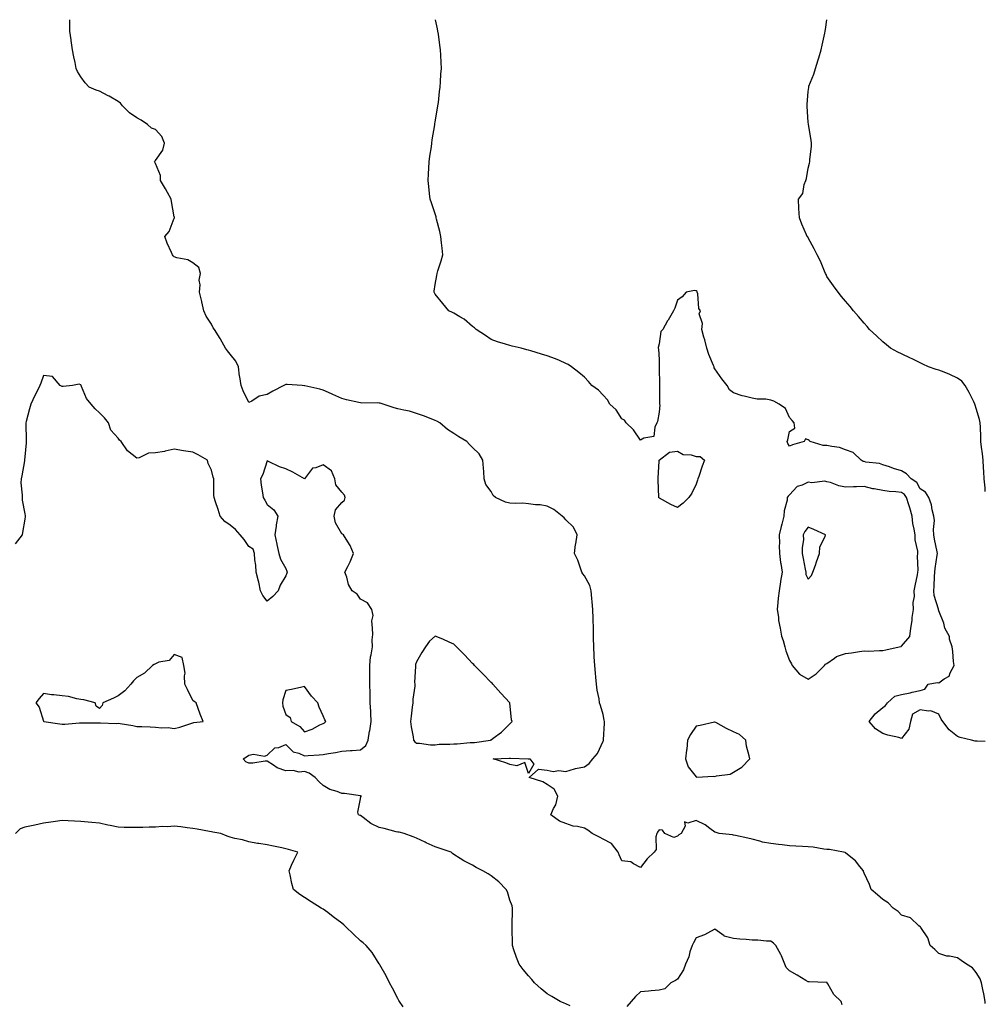
# Model space of a CAD drawing. Units: inches. Extents: x 910403 to 913043, y 7253018 to 7255658.
# Drawn here: x 912525 to 913043, y 7255130 to 7255658 of the extents above; entities that cross this region are included whole.
import ezdxf

# ---------------------------------------------------------------- set-up
doc = ezdxf.new("R2010")
doc.units = ezdxf.units.IN
doc.header["$MEASUREMENT"] = 0
doc.layers.add('Contour_91047253', color=7, linetype='Continuous', true_color=0x47f578)

msp = doc.modelspace()

# ---------------------------------------------------------------- linework, layer by layer
at = {"layer": 'Contour_91047253'}
for points in [[(913043, 7255130.93, 3274), (913042.87, 7255131.92, 3274), (913042.16, 7255136.03, 3274), (913041.58, 7255138.38, 3274), (913040.89, 7255141.92, 3274), (913040.17, 7255144.04, 3274), (913038.05, 7255147.5, 3274), (913036.07, 7255149.94, 3274), (913032.88, 7255151.92, 3274), (913030.07, 7255153.93, 3274), (913028.05, 7255155.27, 3274), (913023.81, 7255156.17, 3274), (913022.36, 7255156.23, 3274), (913018.05, 7255157.61, 3274), (913015.96, 7255159.83, 3274), (913013.36, 7255161.92, 3274), (913012.16, 7255166.03, 3274), (913008.36, 7255171.61, 3274), (913008.19, 7255171.92, 3274), (913008.1, 7255171.97, 3274), (913008.05, 7255172, 3274), (913007.42, 7255172.55, 3274), (913002.91, 7255176.78, 3274), (912998.05, 7255178.19, 3274), (912996.24, 7255180.1, 3274), (912993.59, 7255181.92, 3274), (912990.89, 7255184.75, 3274), (912988.05, 7255186.58, 3274), (912985.25, 7255189.12, 3274), (912981.88, 7255191.92, 3274), (912980.83, 7255194.69, 3274), (912978.05, 7255200.7, 3274), (912977.73, 7255201.6, 3274), (912977.63, 7255201.92, 3274), (912975.65, 7255204.32, 3274), (912973.35, 7255207.22, 3274), (912970.02, 7255209.95, 3274), (912968.05, 7255211.63, 3274), (912967.83, 7255211.7, 3274), (912967.05, 7255211.92, 3274), (912959.46, 7255213.33, 3274), (912958.05, 7255213.41, 3274), (912956.36, 7255213.62, 3274), (912950.74, 7255214.61, 3274), (912948.05, 7255214.88, 3274), (912944.92, 7255215.05, 3274), (912941.38, 7255215.25, 3274), (912938.05, 7255215.43, 3274), (912934.12, 7255215.86, 3274), (912932.19, 7255216.06, 3274), (912928.05, 7255216.51, 3274), (912923.49, 7255217.36, 3274), (912922.04, 7255217.93, 3274), (912918.05, 7255218.97, 3274), (912915.66, 7255219.54, 3274), (912909.07, 7255220.9, 3274), (912908.05, 7255221.13, 3274), (912907.39, 7255221.26, 3274), (912900.31, 7255221.92, 3274), (912898.65, 7255222.52, 3274), (912898.05, 7255222.71, 3274), (912895.33, 7255224.63, 3274), (912892.73, 7255226.61, 3274), (912888.05, 7255228.91, 3274), (912883.59, 7255227.46, 3274), (912881.74, 7255228.24, 3274), (912882.11, 7255225.97, 3274), (912879.87, 7255221.92, 3274), (912878.73, 7255221.24, 3274), (912878.05, 7255220.48, 3274), (912876, 7255219.87, 3274), (912871.12, 7255221.92, 3274), (912869.91, 7255223.79, 3274), (912868.05, 7255223.97, 3274), (912867.31, 7255222.65, 3274), (912866.87, 7255221.92, 3274), (912866.36, 7255220.22, 3274), (912866.61, 7255213.37, 3274), (912865.39, 7255211.92, 3274), (912861.66, 7255208.31, 3274), (912858.05, 7255203.7, 3274), (912854.3, 7255205.67, 3274), (912852.94, 7255206.81, 3274), (912848.05, 7255207.38, 3274), (912846.64, 7255210.5, 3274), (912846.19, 7255211.92, 3274), (912842.63, 7255216.51, 3274), (912838.05, 7255218.92, 3274), (912836.12, 7255219.99, 3274), (912832.17, 7255221.92, 3274), (912829.92, 7255223.79, 3274), (912828.05, 7255224.77, 3274), (912824.29, 7255225.68, 3274), (912822.02, 7255225.88, 3274), (912818.05, 7255227.31, 3274), (912814.68, 7255228.55, 3274), (912810, 7255231.92, 3274), (912811.49, 7255235.36, 3274), (912812.66, 7255237.31, 3274), (912813.76, 7255241.92, 3274), (912811.82, 7255245.69, 3274), (912808.05, 7255248.27, 3274), (912805.78, 7255249.65, 3274), (912798.42, 7255251.92, 3274), (912803.51, 7255256.45, 3274), (912808.05, 7255255.88, 3274), (912811.28, 7255255.15, 3274), (912814.28, 7255255.69, 3274), (912818.05, 7255255.26, 3274), (912822.68, 7255256.56, 3274), (912823.2, 7255256.77, 3274), (912828.05, 7255257.69, 3274), (912830.59, 7255259.38, 3274), (912832.51, 7255261.92, 3274), (912835.13, 7255264.84, 3274), (912838.05, 7255271.38, 3274), (912838.26, 7255271.71, 3274), (912838.3, 7255271.92, 3274), (912838.28, 7255272.15, 3274), (912838.85, 7255281.12, 3274), (912838.8, 7255281.92, 3274), (912838.73, 7255282.59, 3274), (912838.05, 7255285.77, 3274), (912836.67, 7255290.54, 3274), (912836.22, 7255291.92, 3274), (912835.88, 7255294.1, 3274), (912834.97, 7255298.84, 3274), (912834.52, 7255301.92, 3274), (912834.17, 7255305.8, 3274), (912833.94, 7255307.81, 3274), (912833.58, 7255311.92, 3274), (912833.36, 7255316.61, 3274), (912833.32, 7255317.18, 3274), (912833.11, 7255321.92, 3274), (912832.99, 7255326.85, 3274), (912832.98, 7255326.99, 3274), (912832.87, 7255331.92, 3274), (912832.78, 7255336.65, 3274), (912832.73, 7255337.24, 3274), (912832.63, 7255341.92, 3274), (912832.23, 7255346.11, 3274), (912832.07, 7255347.91, 3274), (912831.69, 7255351.92, 3274), (912830.88, 7255354.75, 3274), (912828.05, 7255360.04, 3274), (912827.24, 7255361.11, 3274), (912826.73, 7255361.92, 3274), (912825.87, 7255364.1, 3274), (912824.47, 7255368.34, 3274), (912822.7, 7255371.92, 3274), (912823.23, 7255376.74, 3274), (912823.37, 7255377.24, 3274), (912824.09, 7255381.92, 3274), (912822.16, 7255386.03, 3274), (912818.05, 7255390.09, 3274), (912817.24, 7255391.11, 3274), (912816.07, 7255391.92, 3274), (912811.69, 7255395.56, 3274), (912808.05, 7255397.35, 3274), (912804.25, 7255398.12, 3274), (912801.85, 7255398.11, 3274), (912798.05, 7255398.68, 3274), (912794.99, 7255398.86, 3274), (912791.26, 7255398.72, 3274), (912788.05, 7255398.88, 3274), (912785.67, 7255399.55, 3274), (912780.35, 7255401.92, 3274), (912779.2, 7255403.07, 3274), (912778.05, 7255405.19, 3274), (912775.13, 7255409, 3274), (912774.32, 7255411.92, 3274), (912774.08, 7255415.89, 3274), (912773.87, 7255417.74, 3274), (912773.64, 7255421.92, 3274), (912771.55, 7255425.43, 3274), (912768.05, 7255428.7, 3274), (912766.45, 7255430.33, 3274), (912765.05, 7255431.92, 3274), (912760.67, 7255434.54, 3274), (912758.05, 7255436.21, 3274), (912754.6, 7255438.47, 3274), (912750.52, 7255441.92, 3274), (912748.92, 7255442.8, 3274), (912748.05, 7255443.27, 3274), (912745.86, 7255444.11, 3274), (912741.79, 7255445.66, 3274), (912738.05, 7255447.08, 3274), (912734.3, 7255448.17, 3274), (912731.19, 7255448.78, 3274), (912728.05, 7255449.57, 3274), (912726.1, 7255449.97, 3274), (912720.24, 7255451.92, 3274), (912718.59, 7255452.46, 3274), (912718.05, 7255452.57, 3274), (912717.32, 7255452.65, 3274), (912708.71, 7255452.58, 3274), (912708.05, 7255452.66, 3274), (912707.08, 7255452.89, 3274), (912700.53, 7255454.4, 3274), (912698.05, 7255454.97, 3274), (912693.24, 7255457.11, 3274), (912692.52, 7255457.45, 3274), (912688.05, 7255459.52, 3274), (912686.22, 7255460.09, 3274), (912678.14, 7255461.83, 3274), (912678.05, 7255461.85, 3274), (912677.98, 7255461.85, 3274), (912676.66, 7255461.92, 3274), (912668.67, 7255462.55, 3274), (912668.05, 7255462.5, 3274), (912667.59, 7255462.38, 3274), (912666.94, 7255461.92, 3274), (912660.93, 7255459.04, 3274), (912658.05, 7255457.2, 3274), (912653.62, 7255456.35, 3274), (912649.82, 7255453.69, 3274), (912648.05, 7255452.84, 3274), (912645.18, 7255459.05, 3274), (912644.08, 7255461.92, 3274), (912643.31, 7255466.66, 3274), (912643.21, 7255467.08, 3274), (912642.59, 7255471.92, 3274), (912641.2, 7255475.06, 3274), (912638.05, 7255478.73, 3274), (912636.64, 7255480.51, 3274), (912635.65, 7255481.92, 3274), (912633.01, 7255486.88, 3274), (912632.84, 7255487.13, 3274), (912629.78, 7255491.92, 3274), (912629.05, 7255492.93, 3274), (912628.05, 7255494.8, 3274), (912625.22, 7255499.09, 3274), (912624.09, 7255501.92, 3274), (912622.97, 7255506.83, 3274), (912622.89, 7255507.09, 3274), (912621.61, 7255511.92, 3274), (912622.03, 7255515.9, 3274), (912621.46, 7255518.51, 3274), (912622.21, 7255521.92, 3274), (912621.41, 7255525.28, 3274), (912618.05, 7255527.71, 3274), (912615.5, 7255529.37, 3274), (912609.6, 7255530.37, 3274), (912608.05, 7255530.92, 3274), (912607.56, 7255531.43, 3274), (912607.26, 7255531.92, 3274), (912606.7, 7255533.28, 3274), (912604.38, 7255538.25, 3274), (912603.08, 7255541.92, 3274), (912605.44, 7255544.54, 3274), (912608.05, 7255551.64, 3274), (912608.21, 7255551.75, 3274), (912608.26, 7255551.92, 3274), (912608.25, 7255552.12, 3274), (912608.05, 7255552.45, 3274), (912606.75, 7255560.61, 3274), (912606.47, 7255561.92, 3274), (912604.54, 7255565.43, 3274), (912603.5, 7255567.37, 3274), (912600.85, 7255571.92, 3274), (912600.69, 7255574.57, 3274), (912598.05, 7255580.97, 3274), (912597.81, 7255581.68, 3274), (912597.63, 7255581.92, 3274), (912597.71, 7255582.26, 3274), (912598.05, 7255582.47, 3274), (912601.94, 7255588.03, 3274), (912602.98, 7255591.92, 3274), (912601.49, 7255595.36, 3274), (912598.05, 7255599.23, 3274), (912595.92, 7255599.79, 3274), (912593.73, 7255601.92, 3274), (912590.34, 7255604.21, 3274), (912588.05, 7255605.44, 3274), (912584.2, 7255608.07, 3274), (912580.4, 7255611.92, 3274), (912579.38, 7255613.26, 3274), (912578.05, 7255614.21, 3274), (912573.18, 7255617.05, 3274), (912572.68, 7255617.29, 3274), (912568.05, 7255619.66, 3274), (912566.33, 7255620.2, 3274), (912562.53, 7255621.92, 3274), (912560.37, 7255624.23, 3274), (912558.05, 7255627.46, 3274), (912556.36, 7255630.23, 3274), (912555.61, 7255631.92, 3274), (912554.99, 7255634.98, 3274), (912554.26, 7255638.12, 3274), (912553.56, 7255641.92, 3274), (912552.9, 7255646.77, 3274), (912552.86, 7255647.12, 3274), (912552.24, 7255651.92, 3274), (912552.24, 7255656.11, 3274), (912552.19, 7255657.78, 3274), (912552.19, 7255658, 3274)], [(913043, 7255271.31, 3273), (913038.58, 7255271.38, 3273), (913038.05, 7255271.44, 3273), (913037.62, 7255271.49, 3273), (913035.55, 7255271.92, 3273), (913029.44, 7255273.32, 3273), (913028.05, 7255273.85, 3273), (913023.6, 7255277.48, 3273), (913020.24, 7255281.92, 3273), (913019.34, 7255283.22, 3273), (913018.05, 7255285.82, 3273), (913013.86, 7255287.72, 3273), (913012.48, 7255287.49, 3273), (913008.05, 7255288.29, 3273), (913004.03, 7255285.94, 3273), (913002.84, 7255281.92, 3273), (913002.08, 7255277.9, 3273), (912998.05, 7255272.94, 3273), (912996.61, 7255273.37, 3273), (912990.72, 7255274.6, 3273), (912988.05, 7255275.59, 3273), (912984.2, 7255278.06, 3273), (912980.65, 7255281.92, 3273), (912983.88, 7255286.09, 3273), (912988.05, 7255289.43, 3273), (912989.45, 7255290.52, 3273), (912990.64, 7255291.92, 3273), (912994.5, 7255295.47, 3273), (912998.05, 7255296.48, 3273), (913002.66, 7255297.3, 3273), (913003.77, 7255297.63, 3273), (913008.05, 7255298.58, 3273), (913010.65, 7255299.31, 3273), (913012.29, 7255301.92, 3273), (913017.17, 7255302.8, 3273), (913018.05, 7255302.71, 3273), (913020.96, 7255304.83, 3273), (913023.66, 7255306.31, 3273), (913024.17, 7255308.04, 3273), (913026.28, 7255311.92, 3273), (913025.93, 7255314.04, 3273), (913025.67, 7255319.55, 3273), (913025.14, 7255321.92, 3273), (913023.86, 7255326.11, 3273), (913023.72, 7255327.59, 3273), (913021.23, 7255331.92, 3273), (913020.74, 7255334.61, 3273), (913018.05, 7255341.2, 3273), (913017.86, 7255341.73, 3273), (913017.84, 7255341.92, 3273), (913017.82, 7255342.15, 3273), (913015.53, 7255349.39, 3273), (913015.39, 7255351.92, 3273), (913015.56, 7255354.41, 3273), (913015.76, 7255359.63, 3273), (913015.91, 7255361.92, 3273), (913016.04, 7255363.93, 3273), (913017.23, 7255371.1, 3273), (913017.3, 7255371.92, 3273), (913017.12, 7255372.86, 3273), (913015.84, 7255379.7, 3273), (913015.4, 7255381.92, 3273), (913015.13, 7255384.85, 3273), (913015.83, 7255389.7, 3273), (913015.47, 7255391.92, 3273), (913014.56, 7255395.42, 3273), (913014.16, 7255398.03, 3273), (913012.8, 7255401.92, 3273), (913010.94, 7255404.81, 3273), (913008.05, 7255406.68, 3273), (913006.21, 7255410.08, 3273), (913003.18, 7255411.92, 3273), (913000.76, 7255414.63, 3273), (912998.05, 7255416.25, 3273), (912993.75, 7255417.61, 3273), (912991.64, 7255418.33, 3273), (912988.05, 7255419.51, 3273), (912986.32, 7255420.19, 3273), (912979, 7255420.97, 3273), (912978.05, 7255421.22, 3273), (912977.46, 7255421.33, 3273), (912976.38, 7255421.92, 3273), (912972.22, 7255426.1, 3273), (912968.05, 7255427.61, 3273), (912964.82, 7255428.69, 3273), (912960.73, 7255429.24, 3273), (912958.05, 7255429.9, 3273), (912955.98, 7255429.85, 3273), (912949.13, 7255431.92, 3273), (912948.61, 7255432.48, 3273), (912948.05, 7255432.89, 3273), (912946.52, 7255433.45, 3273), (912945.9, 7255431.92, 3273), (912939.69, 7255430.28, 3273), (912938.05, 7255429.45, 3273), (912937.04, 7255430.91, 3273), (912936.78, 7255431.92, 3273), (912937.06, 7255432.91, 3273), (912938.05, 7255437.42, 3273), (912940.9, 7255439.08, 3273), (912940.46, 7255441.92, 3273), (912939.38, 7255443.25, 3273), (912938.05, 7255444.88, 3273), (912935.87, 7255449.73, 3273), (912932.54, 7255451.92, 3273), (912929.67, 7255453.54, 3273), (912928.05, 7255454.22, 3273), (912925.37, 7255454.61, 3273), (912920.75, 7255454.62, 3273), (912918.05, 7255455.14, 3273), (912913.65, 7255456.32, 3273), (912912.65, 7255456.52, 3273), (912908.05, 7255458, 3273), (912905.85, 7255459.72, 3273), (912904.54, 7255461.92, 3273), (912901.65, 7255465.52, 3273), (912898.05, 7255470.85, 3273), (912897.67, 7255471.55, 3273), (912897.54, 7255471.92, 3273), (912897.23, 7255472.74, 3273), (912894.73, 7255478.61, 3273), (912893.67, 7255481.92, 3273), (912892.55, 7255486.42, 3273), (912892.12, 7255487.85, 3273), (912891.01, 7255491.92, 3273), (912891.43, 7255495.3, 3273), (912889.57, 7255500.4, 3273), (912890.24, 7255501.92, 3273), (912889.43, 7255503.31, 3273), (912888.81, 7255511.16, 3273), (912888.58, 7255511.92, 3273), (912888.43, 7255512.29, 3273), (912888.05, 7255512.74, 3273), (912887.09, 7255512.89, 3273), (912882.54, 7255511.92, 3273), (912880.5, 7255509.48, 3273), (912878.05, 7255507.65, 3273), (912876.45, 7255503.52, 3273), (912875.81, 7255501.92, 3273), (912872.95, 7255497.02, 3273), (912872.69, 7255496.56, 3273), (912870.02, 7255491.92, 3273), (912869.04, 7255490.93, 3273), (912868.05, 7255484.27, 3273), (912867.64, 7255482.33, 3273), (912867.63, 7255481.92, 3273), (912867.71, 7255481.59, 3273), (912868.05, 7255475.77, 3273), (912868.17, 7255472.04, 3273), (912868.15, 7255471.92, 3273), (912868.15, 7255471.82, 3273), (912868.33, 7255462.2, 3273), (912868.32, 7255461.92, 3273), (912868.32, 7255461.65, 3273), (912868.4, 7255452.27, 3273), (912868.4, 7255451.92, 3273), (912868.43, 7255451.55, 3273), (912868.05, 7255447.63, 3273), (912867.19, 7255442.79, 3273), (912866.95, 7255441.92, 3273), (912865.77, 7255439.63, 3273), (912865.26, 7255434.7, 3273), (912859.98, 7255433.85, 3273), (912858.05, 7255432.77, 3273), (912854.35, 7255438.22, 3273), (912850.44, 7255441.92, 3273), (912849.47, 7255443.34, 3273), (912848.05, 7255444.16, 3273), (912845.11, 7255448.97, 3273), (912841.77, 7255451.92, 3273), (912840.52, 7255454.39, 3273), (912838.05, 7255456.83, 3273), (912835.54, 7255459.41, 3273), (912832.08, 7255461.92, 3273), (912830.27, 7255464.15, 3273), (912828.05, 7255466.41, 3273), (912825.04, 7255468.9, 3273), (912821.13, 7255471.92, 3273), (912819.32, 7255473.19, 3273), (912818.05, 7255473.87, 3273), (912814.62, 7255475.36, 3273), (912812.49, 7255476.36, 3273), (912808.05, 7255477.96, 3273), (912805, 7255478.87, 3273), (912799.38, 7255480.59, 3273), (912798.05, 7255480.98, 3273), (912797.26, 7255481.13, 3273), (912794.23, 7255481.92, 3273), (912789.29, 7255483.15, 3273), (912788.05, 7255483.48, 3273), (912785.74, 7255484.23, 3273), (912781.51, 7255485.39, 3273), (912778.05, 7255486.7, 3273), (912774.96, 7255488.82, 3273), (912770.1, 7255491.92, 3273), (912769.04, 7255492.92, 3273), (912768.05, 7255493.61, 3273), (912763.6, 7255497.47, 3273), (912761.2, 7255498.77, 3273), (912758.05, 7255500.69, 3273), (912757.28, 7255501.15, 3273), (912755.34, 7255501.92, 3273), (912752.14, 7255506.01, 3273), (912748.05, 7255511, 3273), (912747.68, 7255511.56, 3273), (912747.44, 7255511.92, 3273), (912747.52, 7255512.46, 3273), (912748.05, 7255516.05, 3273), (912748.95, 7255521.02, 3273), (912749.08, 7255521.92, 3273), (912749.5, 7255523.38, 3273), (912751.24, 7255528.74, 3273), (912752.09, 7255531.92, 3273), (912751.79, 7255535.66, 3273), (912751.45, 7255538.52, 3273), (912751.15, 7255541.92, 3273), (912750.59, 7255544.47, 3273), (912748.84, 7255551.13, 3273), (912748.65, 7255551.92, 3273), (912748.53, 7255552.4, 3273), (912748.05, 7255553.95, 3273), (912746.07, 7255559.94, 3273), (912745.33, 7255561.92, 3273), (912745.01, 7255564.96, 3273), (912744.73, 7255568.6, 3273), (912744.37, 7255571.92, 3273), (912744.51, 7255575.46, 3273), (912744.67, 7255578.53, 3273), (912744.83, 7255581.92, 3273), (912745.15, 7255584.82, 3273), (912745.99, 7255589.86, 3273), (912746.23, 7255591.92, 3273), (912746.43, 7255593.54, 3273), (912747.78, 7255601.65, 3273), (912747.82, 7255601.92, 3273), (912747.84, 7255602.13, 3273), (912748.05, 7255603.26, 3273), (912749.3, 7255610.67, 3273), (912749.53, 7255611.92, 3273), (912749.74, 7255613.61, 3273), (912750.39, 7255619.58, 3273), (912750.68, 7255621.92, 3273), (912750.9, 7255624.77, 3273), (912751.16, 7255628.8, 3273), (912751.42, 7255631.92, 3273), (912751.23, 7255635.1, 3273), (912751.05, 7255638.92, 3273), (912750.89, 7255641.92, 3273), (912750.5, 7255644.37, 3273), (912749.76, 7255650.21, 3273), (912749.51, 7255651.92, 3273), (912749.21, 7255653.08, 3273), (912748.21, 7255658, 3273)], [(913043, 7255405.24, 3272), (913042.84, 7255406.71, 3272), (913042.84, 7255407.13, 3272), (913042.43, 7255411.92, 3272), (913042.13, 7255416, 3272), (913042.03, 7255417.94, 3272), (913041.77, 7255421.92, 3272), (913041.5, 7255425.38, 3272), (913040.94, 7255429.03, 3272), (913040.68, 7255431.92, 3272), (913040.55, 7255434.41, 3272), (913040.33, 7255439.64, 3272), (913040.22, 7255441.92, 3272), (913039.85, 7255443.73, 3272), (913038.05, 7255449.65, 3272), (913037.56, 7255451.42, 3272), (913037.45, 7255451.92, 3272), (913036.8, 7255453.16, 3272), (913034.34, 7255458.21, 3272), (913032.17, 7255461.92, 3272), (913030.4, 7255464.27, 3272), (913028.05, 7255465.95, 3272), (913024.05, 7255467.92, 3272), (913020.86, 7255469.11, 3272), (913018.05, 7255470.29, 3272), (913016.71, 7255470.57, 3272), (913012.57, 7255471.92, 3272), (913009.58, 7255473.45, 3272), (913008.05, 7255474.17, 3272), (913003.72, 7255476.26, 3272), (913002.82, 7255476.69, 3272), (912998.05, 7255478.95, 3272), (912996.02, 7255479.89, 3272), (912992.1, 7255481.92, 3272), (912989.93, 7255483.8, 3272), (912988.05, 7255485.35, 3272), (912984.67, 7255488.54, 3272), (912980.99, 7255491.92, 3272), (912979.7, 7255493.57, 3272), (912978.05, 7255495.45, 3272), (912975.09, 7255498.96, 3272), (912972.25, 7255501.92, 3272), (912970.45, 7255504.32, 3272), (912968.05, 7255507.15, 3272), (912965.9, 7255509.77, 3272), (912964.06, 7255511.92, 3272), (912961.62, 7255515.48, 3272), (912958.05, 7255520.48, 3272), (912957.59, 7255521.45, 3272), (912957.37, 7255521.92, 3272), (912956.79, 7255523.18, 3272), (912954.67, 7255528.54, 3272), (912952.77, 7255531.92, 3272), (912951.31, 7255535.17, 3272), (912948.05, 7255541.12, 3272), (912947.77, 7255541.64, 3272), (912947.53, 7255541.92, 3272), (912947.16, 7255542.81, 3272), (912944.62, 7255548.49, 3272), (912943.35, 7255551.92, 3272), (912943.05, 7255556.92, 3272), (912942.82, 7255561.92, 3272), (912945.15, 7255564.82, 3272), (912945.9, 7255569.76, 3272), (912946.7, 7255571.92, 3272), (912947.06, 7255572.91, 3272), (912948.05, 7255578.5, 3272), (912948.82, 7255581.15, 3272), (912948.92, 7255581.92, 3272), (912948.95, 7255582.83, 3272), (912949.81, 7255590.16, 3272), (912949.87, 7255591.92, 3272), (912949.63, 7255593.5, 3272), (912948.18, 7255601.79, 3272), (912948.16, 7255601.92, 3272), (912948.15, 7255602.03, 3272), (912948.05, 7255603.07, 3272), (912947.57, 7255611.44, 3272), (912947.51, 7255611.92, 3272), (912947.48, 7255612.49, 3272), (912948.05, 7255619.59, 3272), (912948.29, 7255621.68, 3272), (912948.31, 7255621.92, 3272), (912948.45, 7255622.32, 3272), (912951.07, 7255628.9, 3272), (912951.95, 7255631.92, 3272), (912953.46, 7255636.51, 3272), (912953.72, 7255637.59, 3272), (912954.96, 7255641.92, 3272), (912955.58, 7255644.39, 3272), (912956.89, 7255650.77, 3272), (912957.16, 7255651.92, 3272), (912957.25, 7255652.72, 3272), (912957.96, 7255658, 3272)], [(912820.34, 7255129.63, 3275), (912818.05, 7255130.75, 3275), (912817.21, 7255131.08, 3275), (912815.14, 7255131.92, 3275), (912810.66, 7255134.53, 3275), (912808.05, 7255135.97, 3275), (912804.86, 7255138.73, 3275), (912801.28, 7255141.92, 3275), (912799.92, 7255143.79, 3275), (912798.05, 7255145.72, 3275), (912795.28, 7255149.15, 3275), (912793.07, 7255151.92, 3275), (912791.58, 7255155.45, 3275), (912790.28, 7255159.68, 3275), (912789.49, 7255161.92, 3275), (912789.41, 7255163.28, 3275), (912789.36, 7255170.61, 3275), (912789.3, 7255171.92, 3275), (912789.34, 7255173.21, 3275), (912789.53, 7255180.44, 3275), (912789.58, 7255181.92, 3275), (912789.28, 7255183.15, 3275), (912788.05, 7255186.19, 3275), (912786.75, 7255190.62, 3275), (912786.02, 7255191.92, 3275), (912782.16, 7255196.03, 3275), (912778.05, 7255199.24, 3275), (912776.43, 7255200.3, 3275), (912773.67, 7255201.92, 3275), (912769.95, 7255203.82, 3275), (912768.05, 7255204.92, 3275), (912763.37, 7255207.24, 3275), (912761.37, 7255208.6, 3275), (912758.05, 7255210.71, 3275), (912757.4, 7255211.28, 3275), (912756.54, 7255211.92, 3275), (912750.24, 7255214.11, 3275), (912748.05, 7255214.83, 3275), (912743.17, 7255217.04, 3275), (912742.7, 7255217.27, 3275), (912738.05, 7255219.5, 3275), (912736.27, 7255220.14, 3275), (912731.4, 7255221.92, 3275), (912728.78, 7255222.65, 3275), (912728.05, 7255222.69, 3275), (912727.06, 7255222.92, 3275), (912720.72, 7255224.59, 3275), (912718.05, 7255225.13, 3275), (912713.48, 7255227.36, 3275), (912709.48, 7255230.49, 3275), (912708.05, 7255231.53, 3275), (912707.77, 7255231.65, 3275), (912706.86, 7255231.92, 3275), (912706.5, 7255233.47, 3275), (912708.05, 7255240.59, 3275), (912708.15, 7255241.82, 3275), (912708.61, 7255241.92, 3275), (912708.15, 7255242.02, 3275), (912708.05, 7255242.03, 3275), (912707.93, 7255242.05, 3275), (912699.45, 7255243.32, 3275), (912698.05, 7255243.47, 3275), (912695.48, 7255244.5, 3275), (912691.65, 7255245.52, 3275), (912688.05, 7255247.74, 3275), (912685.76, 7255249.63, 3275), (912683.72, 7255251.92, 3275), (912680.42, 7255254.29, 3275), (912678.05, 7255255.17, 3275), (912675.16, 7255254.81, 3275), (912671.88, 7255255.75, 3275), (912668.05, 7255255.52, 3275), (912663.29, 7255257.15, 3275), (912661.41, 7255258.56, 3275), (912658.05, 7255260.71, 3275), (912656.84, 7255260.71, 3275), (912650.26, 7255259.71, 3275), (912648.05, 7255259.71, 3275), (912646.56, 7255260.43, 3275), (912645.09, 7255261.92, 3275), (912646.93, 7255263.04, 3275), (912648.05, 7255264.01, 3275), (912650.56, 7255264.43, 3275), (912656.6, 7255263.37, 3275), (912658.05, 7255263.93, 3275), (912662.08, 7255267.89, 3275), (912664.25, 7255268.12, 3275), (912668.05, 7255269.56, 3275), (912671.88, 7255265.75, 3275), (912674.97, 7255265.01, 3275), (912678.05, 7255263.62, 3275), (912679.92, 7255263.79, 3275), (912685.92, 7255264.05, 3275), (912688.05, 7255264.25, 3275), (912690.92, 7255264.79, 3275), (912694.53, 7255265.44, 3275), (912698.05, 7255266.1, 3275), (912702.59, 7255266.46, 3275), (912703.54, 7255266.42, 3275), (912708.05, 7255266.87, 3275), (912710.8, 7255269.18, 3275), (912712.11, 7255271.92, 3275), (912712.88, 7255276.74, 3275), (912712.93, 7255277.05, 3275), (912713.7, 7255281.92, 3275), (912713.47, 7255286.5, 3275), (912713.46, 7255287.34, 3275), (912713.22, 7255291.92, 3275), (912713.12, 7255296.85, 3275), (912713.11, 7255296.98, 3275), (912713.02, 7255301.92, 3275), (912712.99, 7255306.85, 3275), (912712.97, 7255307, 3275), (912712.94, 7255311.92, 3275), (912713.42, 7255316.55, 3275), (912713.77, 7255317.63, 3275), (912714.43, 7255321.92, 3275), (912714.26, 7255325.71, 3275), (912714.67, 7255328.53, 3275), (912714.43, 7255331.92, 3275), (912714.05, 7255335.91, 3275), (912714.88, 7255338.75, 3275), (912714.12, 7255341.92, 3275), (912711.67, 7255345.53, 3275), (912708.05, 7255347.55, 3275), (912706.24, 7255350.11, 3275), (912703.48, 7255351.92, 3275), (912701.58, 7255355.45, 3275), (912700.63, 7255359.34, 3275), (912699.69, 7255361.92, 3275), (912701.19, 7255365.06, 3275), (912702.43, 7255367.54, 3275), (912704.34, 7255371.92, 3275), (912702.47, 7255376.34, 3275), (912700.29, 7255379.68, 3275), (912698.97, 7255381.92, 3275), (912698.44, 7255382.3, 3275), (912698.05, 7255382.54, 3275), (912694.54, 7255388.4, 3275), (912693.95, 7255391.92, 3275), (912694.61, 7255395.36, 3275), (912698.05, 7255399.25, 3275), (912699.37, 7255400.6, 3275), (912699.7, 7255401.92, 3275), (912699.42, 7255403.29, 3275), (912698.05, 7255404.84, 3275), (912694.86, 7255408.73, 3275), (912694.33, 7255411.92, 3275), (912692.48, 7255416.35, 3275), (912688.05, 7255419.52, 3275), (912684.03, 7255417.9, 3275), (912682.2, 7255417.77, 3275), (912678.05, 7255411.97, 3275), (912677.95, 7255412.02, 3275), (912671.68, 7255415.55, 3275), (912668.05, 7255417.39, 3275), (912664.49, 7255418.36, 3275), (912658.66, 7255421.31, 3275), (912658.05, 7255421.56, 3275), (912655.66, 7255414.31, 3275), (912654.31, 7255411.92, 3275), (912654.8, 7255408.67, 3275), (912655.49, 7255404.48, 3275), (912655.89, 7255401.92, 3275), (912656.68, 7255400.55, 3275), (912658.05, 7255398.32, 3275), (912661.59, 7255395.46, 3275), (912663.76, 7255391.92, 3275), (912662.71, 7255387.26, 3275), (912662.77, 7255386.64, 3275), (912662.14, 7255381.92, 3275), (912663.11, 7255376.98, 3275), (912663.15, 7255376.82, 3275), (912664.16, 7255371.92, 3275), (912665.1, 7255368.97, 3275), (912668.05, 7255364, 3275), (912668.59, 7255362.46, 3275), (912668.71, 7255361.92, 3275), (912668.59, 7255361.38, 3275), (912668.05, 7255360.02, 3275), (912664.89, 7255355.08, 3275), (912663.79, 7255351.92, 3275), (912661.05, 7255348.92, 3275), (912658.05, 7255346.39, 3275), (912655.66, 7255349.53, 3275), (912654.44, 7255351.92, 3275), (912653.43, 7255356.54, 3275), (912653.35, 7255357.22, 3275), (912652.04, 7255361.92, 3275), (912651.91, 7255365.78, 3275), (912651.3, 7255368.67, 3275), (912651.15, 7255371.92, 3275), (912650.42, 7255374.29, 3275), (912648.05, 7255375.73, 3275), (912645.66, 7255379.54, 3275), (912643.57, 7255381.92, 3275), (912640.92, 7255384.79, 3275), (912638.05, 7255387.18, 3275), (912635.3, 7255389.17, 3275), (912632.84, 7255391.92, 3275), (912631.64, 7255395.51, 3275), (912630.27, 7255399.69, 3275), (912629.53, 7255401.92, 3275), (912629.45, 7255403.32, 3275), (912629.43, 7255410.54, 3275), (912629.36, 7255411.92, 3275), (912629.09, 7255412.96, 3275), (912628.05, 7255416.62, 3275), (912626.35, 7255420.22, 3275), (912626.02, 7255421.92, 3275), (912621, 7255424.87, 3275), (912618.05, 7255426.25, 3275), (912613.05, 7255426.92, 3275), (912608.05, 7255427.82, 3275), (912603.23, 7255426.74, 3275), (912602.85, 7255426.72, 3275), (912598.05, 7255425.89, 3275), (912594.3, 7255425.67, 3275), (912589.41, 7255423.29, 3275), (912588.05, 7255423.09, 3275), (912583.06, 7255426.93, 3275), (912579.73, 7255431.92, 3275), (912578.88, 7255432.75, 3275), (912578.05, 7255433.84, 3275), (912574.23, 7255438.09, 3275), (912572.98, 7255441.92, 3275), (912570.73, 7255444.6, 3275), (912568.05, 7255447.3, 3275), (912565.67, 7255449.54, 3275), (912563.67, 7255451.92, 3275), (912561.18, 7255455.05, 3275), (912558.43, 7255461.54, 3275), (912558.23, 7255461.92, 3275), (912558.18, 7255462.05, 3275), (912558.05, 7255462.44, 3275), (912557.22, 7255462.75, 3275), (912553.61, 7255461.92, 3275), (912548.54, 7255461.42, 3275), (912548.05, 7255461.45, 3275), (912547.71, 7255461.59, 3275), (912546.9, 7255461.92, 3275), (912542.87, 7255466.74, 3275), (912538.05, 7255467.34, 3275), (912536.65, 7255463.32, 3275), (912536.03, 7255461.92, 3275), (912534.1, 7255457.96, 3275), (912533.39, 7255456.59, 3275), (912531.33, 7255451.92, 3275), (912530.53, 7255449.44, 3275), (912528.8, 7255442.67, 3275), (912528.58, 7255441.92, 3275), (912528.57, 7255441.4, 3275), (912528.75, 7255432.62, 3275), (912528.74, 7255431.92, 3275), (912528.73, 7255431.25, 3275), (912528.05, 7255423.78, 3275), (912527.87, 7255422.1, 3275), (912527.83, 7255421.92, 3275), (912527.79, 7255421.66, 3275), (912526.42, 7255413.55, 3275), (912526.12, 7255411.92, 3275), (912525.97, 7255409.85, 3275), (912526.67, 7255403.3, 3275), (912526.54, 7255401.92, 3275), (912526.66, 7255400.53, 3275), (912528.05, 7255393.31, 3275), (912528.21, 7255392.08, 3275), (912528.23, 7255391.92, 3275), (912528.23, 7255391.74, 3275), (912528.05, 7255390.44, 3275), (912526.7, 7255383.27, 3275), (912526.53, 7255381.92, 3275), (912522.91, 7255377.07, 3275)], [(912730.93, 7255129.05, 3276), (912728.89, 7255131.92, 3276), (912728.62, 7255132.49, 3276), (912728.05, 7255133.49, 3276), (912725.25, 7255139.12, 3276), (912723.54, 7255141.92, 3276), (912721.81, 7255145.68, 3276), (912718.34, 7255151.64, 3276), (912718.18, 7255151.92, 3276), (912718.14, 7255152.01, 3276), (912718.05, 7255152.13, 3276), (912714.27, 7255158.14, 3276), (912711.07, 7255161.92, 3276), (912709.47, 7255163.34, 3276), (912708.05, 7255164.46, 3276), (912704.2, 7255168.07, 3276), (912700.23, 7255171.92, 3276), (912699.07, 7255172.95, 3276), (912698.05, 7255173.9, 3276), (912693.41, 7255177.28, 3276), (912690.42, 7255179.55, 3276), (912688.05, 7255181.33, 3276), (912687.66, 7255181.54, 3276), (912686.92, 7255181.92, 3276), (912681.49, 7255185.36, 3276), (912678.05, 7255187.65, 3276), (912675.41, 7255189.28, 3276), (912672.11, 7255191.92, 3276), (912671.23, 7255195.1, 3276), (912670.24, 7255199.72, 3276), (912669.7, 7255201.92, 3276), (912671.03, 7255204.9, 3276), (912672.23, 7255207.74, 3276), (912674.38, 7255211.92, 3276), (912669.42, 7255213.29, 3276), (912668.05, 7255213.72, 3276), (912665.76, 7255214.21, 3276), (912661.3, 7255215.17, 3276), (912658.05, 7255215.87, 3276), (912653.44, 7255216.54, 3276), (912652.7, 7255216.57, 3276), (912648.05, 7255217.43, 3276), (912644.71, 7255218.58, 3276), (912640.65, 7255219.32, 3276), (912638.05, 7255220.03, 3276), (912636.59, 7255220.46, 3276), (912633.04, 7255221.92, 3276), (912628.83, 7255222.7, 3276), (912628.05, 7255222.79, 3276), (912627.03, 7255222.94, 3276), (912620.39, 7255224.25, 3276), (912618.05, 7255224.56, 3276), (912615.04, 7255224.93, 3276), (912611.63, 7255225.5, 3276), (912608.05, 7255225.9, 3276), (912604.47, 7255225.5, 3276), (912601.83, 7255225.71, 3276), (912598.05, 7255225.4, 3276), (912594.69, 7255225.29, 3276), (912591.36, 7255225.23, 3276), (912588.05, 7255225.12, 3276), (912584.73, 7255225.24, 3276), (912581.32, 7255225.19, 3276), (912578.05, 7255225.33, 3276), (912573.73, 7255226.24, 3276), (912572.55, 7255226.42, 3276), (912568.05, 7255227.53, 3276), (912563.97, 7255227.84, 3276), (912561.93, 7255228.04, 3276), (912558.05, 7255228.36, 3276), (912554.64, 7255228.51, 3276), (912551.25, 7255228.72, 3276), (912548.05, 7255228.87, 3276), (912544.56, 7255228.43, 3276), (912542.02, 7255227.96, 3276), (912538.05, 7255227.52, 3276), (912533.47, 7255226.49, 3276), (912532.43, 7255226.3, 3276), (912528.05, 7255225.39, 3276), (912525.46, 7255224.51, 3276), (912523.03, 7255221.92, 3276)], [(912966.28, 7255130.15, 3275), (912965.64, 7255131.92, 3275), (912961.8, 7255135.67, 3275), (912958.61, 7255141.36, 3275), (912958.25, 7255141.92, 3275), (912958.16, 7255142.03, 3275), (912958.05, 7255142.08, 3275), (912957.88, 7255142.09, 3275), (912948.52, 7255142.39, 3275), (912948.05, 7255142.43, 3275), (912946.79, 7255143.18, 3275), (912942.12, 7255145.99, 3275), (912938.05, 7255148.31, 3275), (912936.22, 7255150.09, 3275), (912935.55, 7255151.92, 3275), (912933.64, 7255156.33, 3275), (912933.32, 7255157.19, 3275), (912930.74, 7255161.92, 3275), (912929.4, 7255163.27, 3275), (912928.05, 7255164.32, 3275), (912925.64, 7255164.32, 3275), (912920.96, 7255164.84, 3275), (912918.05, 7255164.84, 3275), (912914.86, 7255165.11, 3275), (912911.45, 7255165.32, 3275), (912908.05, 7255165.62, 3275), (912903.06, 7255166.93, 3275), (912902.91, 7255167.06, 3275), (912898.05, 7255170.66, 3275), (912895.6, 7255169.47, 3275), (912892.35, 7255167.62, 3275), (912888.05, 7255166.13, 3275), (912886.55, 7255163.42, 3275), (912885.78, 7255161.92, 3275), (912884.65, 7255158.52, 3275), (912884.07, 7255155.9, 3275), (912882.25, 7255151.92, 3275), (912881.11, 7255148.85, 3275), (912878.05, 7255143.99, 3275), (912876.84, 7255143.13, 3275), (912874.44, 7255141.92, 3275), (912871.19, 7255138.78, 3275), (912868.05, 7255138.02, 3275), (912863.82, 7255137.69, 3275), (912862.5, 7255137.48, 3275), (912858.05, 7255137.16, 3275), (912855.38, 7255134.59, 3275), (912853.07, 7255131.92, 3275), (912850.79, 7255129.19, 3275)]]:
    msp.add_polyline3d(points, dxfattribs=at)
for points in [[(912878.05, 7255396.64, 3273), (912874.38, 7255398.25, 3273), (912868.31, 7255401.67, 3273), (912868.05, 7255401.79, 3273), (912868.01, 7255401.88, 3273), (912868.01, 7255401.97, 3273), (912867.63, 7255411.5, 3273), (912867.64, 7255411.92, 3273), (912867.62, 7255412.35, 3273), (912868.05, 7255421.44, 3273), (912868.1, 7255421.87, 3273), (912868.12, 7255421.92, 3273), (912873.73, 7255426.24, 3273), (912878.05, 7255426.83, 3273), (912881.09, 7255424.96, 3273), (912885.21, 7255424.76, 3273), (912888.05, 7255423.93, 3273), (912890.09, 7255423.96, 3273), (912892.35, 7255421.92, 3273), (912891.17, 7255418.8, 3273), (912889.43, 7255413.31, 3273), (912888.95, 7255411.92, 3273), (912888.73, 7255411.25, 3273), (912888.05, 7255409.13, 3273), (912885.67, 7255404.29, 3273), (912884.09, 7255401.92, 3273), (912880.95, 7255399.02, 3273)], [(912948.05, 7255304.62, 3274), (912952.38, 7255307.59, 3274), (912956.76, 7255311.92, 3274), (912957.3, 7255312.66, 3274), (912958.05, 7255313.09, 3274), (912962.1, 7255315.97, 3274), (912963.14, 7255316.82, 3274), (912968.05, 7255318.38, 3274), (912971.27, 7255318.71, 3274), (912975.62, 7255319.5, 3274), (912978.05, 7255319.77, 3274), (912980.31, 7255319.66, 3274), (912986.21, 7255320.07, 3274), (912988.05, 7255319.97, 3274), (912989.69, 7255320.28, 3274), (912996.76, 7255321.92, 3274), (912997.8, 7255322.17, 3274), (912998.05, 7255322.29, 3274), (913002.46, 7255327.51, 3274), (913003.06, 7255331.92, 3274), (913003.81, 7255336.16, 3274), (913003.86, 7255337.73, 3274), (913004.44, 7255341.92, 3274), (913004.32, 7255345.65, 3274), (913005.04, 7255348.9, 3274), (913004.88, 7255351.92, 3274), (913005.31, 7255354.65, 3274), (913006.6, 7255360.47, 3274), (913006.86, 7255361.92, 3274), (913007.02, 7255362.96, 3274), (913006.66, 7255370.53, 3274), (913006.81, 7255371.92, 3274), (913006.76, 7255373.21, 3274), (913005.39, 7255379.26, 3274), (913005.32, 7255381.92, 3274), (913004.87, 7255385.09, 3274), (913004.14, 7255388.01, 3274), (913003.71, 7255391.92, 3274), (913002.56, 7255396.43, 3274), (913001.96, 7255398.01, 3274), (913000.73, 7255401.92, 3274), (912999.65, 7255403.52, 3274), (912998.05, 7255404.68, 3274), (912994.94, 7255405.03, 3274), (912991.41, 7255405.28, 3274), (912988.05, 7255405.68, 3274), (912983.38, 7255406.59, 3274), (912982.75, 7255406.62, 3274), (912978.05, 7255407.95, 3274), (912973.91, 7255407.78, 3274), (912972.26, 7255407.71, 3274), (912968.05, 7255407.55, 3274), (912964.38, 7255408.25, 3274), (912960.04, 7255409.94, 3274), (912958.05, 7255410.46, 3274), (912956.95, 7255410.82, 3274), (912950.05, 7255409.92, 3274), (912948.05, 7255410.24, 3274), (912944.78, 7255408.66, 3274), (912942.07, 7255407.9, 3274), (912938.05, 7255403.38, 3274), (912937.32, 7255402.65, 3274), (912936.8, 7255401.92, 3274), (912936.72, 7255400.59, 3274), (912935.11, 7255394.86, 3274), (912935, 7255391.92, 3274), (912933.91, 7255387.78, 3274), (912933.5, 7255386.47, 3274), (912932.45, 7255381.92, 3274), (912932.58, 7255377.39, 3274), (912932.45, 7255376.32, 3274), (912932.62, 7255371.92, 3274), (912933.26, 7255367.13, 3274), (912933.4, 7255366.58, 3274), (912934.16, 7255361.92, 3274), (912933.22, 7255357.09, 3274), (912933.14, 7255356.83, 3274), (912932.46, 7255351.92, 3274), (912932, 7255347.96, 3274), (912931.79, 7255345.66, 3274), (912931.37, 7255341.92, 3274), (912932.05, 7255337.92, 3274), (912932.18, 7255336.04, 3274), (912933.08, 7255331.92, 3274), (912933.74, 7255327.61, 3274), (912934.67, 7255325.3, 3274), (912935.47, 7255321.92, 3274), (912936, 7255319.87, 3274), (912938.05, 7255314.73, 3274), (912939, 7255312.87, 3274), (912939.4, 7255311.92, 3274), (912943.43, 7255307.3, 3274)], [(912948.05, 7255358.29, 3275), (912949.8, 7255360.17, 3275), (912950.53, 7255361.92, 3275), (912951.93, 7255365.8, 3275), (912952.52, 7255367.45, 3275), (912954.15, 7255371.92, 3275), (912954.36, 7255375.61, 3275), (912957.2, 7255381.06, 3275), (912957.32, 7255381.92, 3275), (912951.02, 7255384.9, 3275), (912948.05, 7255386.17, 3275), (912946.29, 7255383.68, 3275), (912945.38, 7255381.92, 3275), (912945.45, 7255379.31, 3275), (912944.82, 7255375.14, 3275), (912944.88, 7255371.92, 3275), (912945.35, 7255369.22, 3275), (912946.44, 7255363.53, 3275), (912946.73, 7255361.92, 3275), (912946.81, 7255360.68, 3275)], [(912768.05, 7255270.71, 3275), (912769.17, 7255270.8, 3275), (912777.76, 7255271.92, 3275), (912777.91, 7255272.06, 3275), (912778.05, 7255272.19, 3275), (912779.21, 7255273.08, 3275), (912783.65, 7255276.31, 3275), (912788.05, 7255280.7, 3275), (912788.68, 7255281.29, 3275), (912789.28, 7255281.92, 3275), (912789.04, 7255282.91, 3275), (912788.07, 7255291.9, 3275), (912788.07, 7255291.92, 3275), (912788.05, 7255291.94, 3275), (912783.26, 7255297.13, 3275), (912779.03, 7255301.92, 3275), (912778.57, 7255302.44, 3275), (912778.05, 7255302.89, 3275), (912773.57, 7255307.44, 3275), (912769.2, 7255311.92, 3275), (912768.69, 7255312.56, 3275), (912768.05, 7255313.12, 3275), (912763.78, 7255317.64, 3275), (912759.5, 7255321.92, 3275), (912758.84, 7255322.71, 3275), (912758.05, 7255323.31, 3275), (912755.52, 7255324.46, 3275), (912752.23, 7255326.1, 3275), (912748.05, 7255327.7, 3275), (912744.94, 7255325.03, 3275), (912742.94, 7255321.92, 3275), (912740.97, 7255319, 3275), (912738.05, 7255313.99, 3275), (912737.48, 7255312.49, 3275), (912737.42, 7255311.92, 3275), (912737.54, 7255311.41, 3275), (912736.98, 7255302.98, 3275), (912737.13, 7255301.92, 3275), (912737.11, 7255300.97, 3275), (912736.02, 7255293.94, 3275), (912735.98, 7255291.92, 3275), (912735.75, 7255289.62, 3275), (912735.08, 7255284.89, 3275), (912734.8, 7255281.92, 3275), (912735.17, 7255279.04, 3275), (912736.22, 7255273.75, 3275), (912736.49, 7255271.92, 3275), (912737.11, 7255270.98, 3275), (912738.05, 7255270.32, 3275), (912739.57, 7255270.4, 3275), (912745.58, 7255269.45, 3275), (912748.05, 7255269.54, 3275), (912750.23, 7255269.74, 3275), (912755.95, 7255269.82, 3275), (912758.05, 7255270, 3275), (912759.92, 7255270.05, 3275), (912766.79, 7255270.66, 3275)], [(912618.05, 7255281.2, 3276), (912618.58, 7255281.39, 3276), (912623.7, 7255281.92, 3276), (912622.01, 7255285.88, 3276), (912621, 7255288.97, 3276), (912619.95, 7255291.92, 3276), (912618.87, 7255292.74, 3276), (912618.05, 7255293.24, 3276), (912615.29, 7255299.16, 3276), (912613.91, 7255301.92, 3276), (912613.58, 7255306.39, 3276), (912613.93, 7255307.8, 3276), (912613.33, 7255311.92, 3276), (912612.36, 7255316.24, 3276), (912608.05, 7255317.87, 3276), (912605.35, 7255314.63, 3276), (912599.85, 7255313.72, 3276), (912598.05, 7255312.94, 3276), (912597.39, 7255312.58, 3276), (912596.44, 7255311.92, 3276), (912592.17, 7255307.8, 3276), (912588.05, 7255305.51, 3276), (912586.21, 7255303.76, 3276), (912584.91, 7255301.92, 3276), (912581.57, 7255298.4, 3276), (912578.05, 7255295.65, 3276), (912575.58, 7255294.39, 3276), (912569.8, 7255291.92, 3276), (912569.46, 7255290.51, 3276), (912568.05, 7255288.97, 3276), (912566.35, 7255290.22, 3276), (912565.83, 7255291.92, 3276), (912559.68, 7255293.55, 3276), (912558.05, 7255293.68, 3276), (912555.89, 7255294.08, 3276), (912551.44, 7255295.31, 3276), (912548.05, 7255295.8, 3276), (912543.67, 7255296.3, 3276), (912542.34, 7255296.21, 3276), (912538.05, 7255296.92, 3276), (912535.72, 7255294.25, 3276), (912534.01, 7255291.92, 3276), (912535.71, 7255289.58, 3276), (912538.05, 7255282.09, 3276), (912538.16, 7255282.03, 3276), (912538.25, 7255281.92, 3276), (912546.86, 7255280.73, 3276), (912548.05, 7255280.49, 3276), (912549.45, 7255280.52, 3276), (912557.32, 7255281.19, 3276), (912558.05, 7255281.21, 3276), (912558.8, 7255281.17, 3276), (912567.42, 7255281.3, 3276), (912568.05, 7255281.26, 3276), (912568.67, 7255281.3, 3276), (912577.08, 7255280.95, 3276), (912578.05, 7255281.02, 3276), (912579.14, 7255280.84, 3276), (912585.87, 7255279.74, 3276), (912588.05, 7255279.36, 3276), (912590.74, 7255279.22, 3276), (912595.21, 7255279.08, 3276), (912598.05, 7255278.93, 3276), (912601.43, 7255278.54, 3276), (912604.9, 7255278.78, 3276), (912608.05, 7255278.23, 3276), (912611.07, 7255278.9, 3276), (912617.06, 7255280.92, 3276)], [(912688.05, 7255280.96, 3276), (912688.66, 7255281.31, 3276), (912689.36, 7255281.92, 3276), (912688.96, 7255282.83, 3276), (912688.05, 7255284.92, 3276), (912685.83, 7255289.7, 3276), (912685.16, 7255291.92, 3276), (912681.7, 7255295.57, 3276), (912678.05, 7255300.65, 3276), (912676.47, 7255300.34, 3276), (912670.95, 7255299.02, 3276), (912668.05, 7255298.52, 3276), (912666.37, 7255293.6, 3276), (912666.15, 7255291.92, 3276), (912666.38, 7255290.24, 3276), (912668.05, 7255285.67, 3276), (912670.24, 7255284.11, 3276), (912670.91, 7255281.92, 3276), (912675.39, 7255279.26, 3276), (912678.05, 7255276.43, 3276), (912682.07, 7255277.9, 3276), (912686.25, 7255280.12, 3276)], [(912908.05, 7255254.73, 3274), (912912.42, 7255257.55, 3274), (912916.74, 7255261.92, 3274), (912916.47, 7255263.5, 3274), (912914.96, 7255268.82, 3274), (912914.55, 7255271.92, 3274), (912911.12, 7255274.99, 3274), (912908.05, 7255276.43, 3274), (912904.3, 7255278.18, 3274), (912898.55, 7255281.42, 3274), (912898.05, 7255281.69, 3274), (912897.76, 7255281.63, 3274), (912890.09, 7255279.89, 3274), (912888.05, 7255279.47, 3274), (912884.94, 7255275.03, 3274), (912883.34, 7255271.92, 3274), (912882.92, 7255267.05, 3274), (912882.81, 7255266.69, 3274), (912882.19, 7255261.92, 3274), (912883.76, 7255257.63, 3274), (912888.05, 7255252.25, 3274), (912888.3, 7255252.17, 3274), (912897.31, 7255252.65, 3274), (912898.05, 7255252.54, 3274), (912898.93, 7255252.8, 3274), (912906.17, 7255253.8, 3274)], [(912798.05, 7255254.17, 3274), (912796.04, 7255259.91, 3274), (912791.85, 7255258.12, 3274), (912788.05, 7255258.98, 3274), (912785.92, 7255259.78, 3274), (912779.09, 7255261.92, 3274), (912787.69, 7255262.27, 3274), (912788.05, 7255262.3, 3274), (912788.44, 7255262.31, 3274), (912797.96, 7255262.01, 3274), (912798.14, 7255262.01, 3274), (912798.85, 7255261.92, 3274), (912800.87, 7255259.1, 3274)]]:
    msp.add_polyline3d(points, close=True, dxfattribs=at)

doc.saveas('drawing.dxf')
